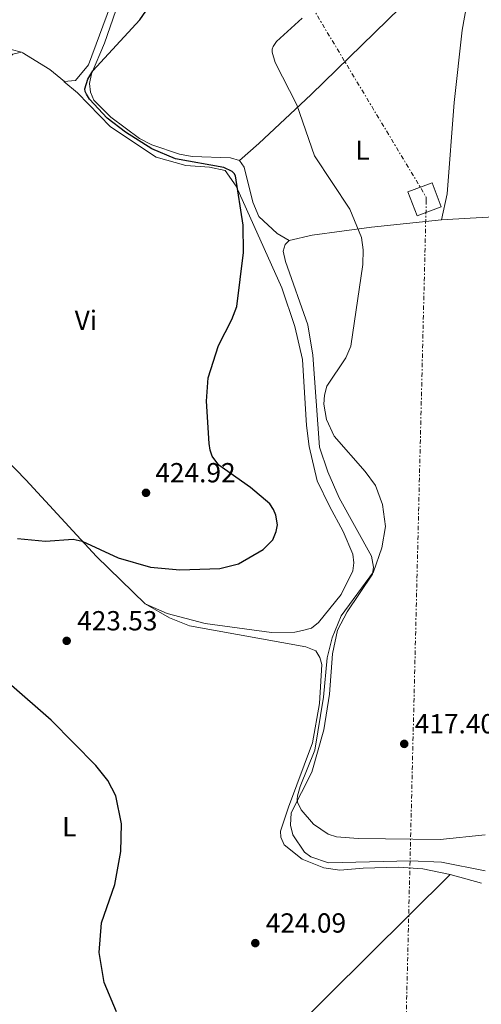
# Model space of a CAD drawing. Units: metres. Extents: x 607879 to 611346, y 4701508 to 4703908.
# Drawn here: x 608523 to 608691, y 4702912 to 4703270 of the extents above; entities that cross this region are included whole.
import ezdxf
from ezdxf.enums import TextEntityAlignment as Align

# ---------------------------------------------------------------- set-up
doc = ezdxf.new("R2010")
doc.units = ezdxf.units.M
doc.header["$MEASUREMENT"] = 0
doc.linetypes.add('DGN Style 7', pattern=[3.479844, 1.56593, -0.695969, 0.521977, -0.695969])
for name, color, linetype, lineweight in [('Cota de punto acotado terreno', 7, 'Continuous', 0), ('Curva de nivel directora', 30, 'Continuous', 30), ('Curva de nivel intermedia', 30, 'Continuous', 0), ('Etiqueta de uso rústico', 92, 'Continuous', 0), ('Línea de cambio de uso (parcela vista)', 92, 'Continuous', 0), ('Línea eléctrica', 6, 'DGN Style 7', 0), ('Punto acotado terreno (símbolo)', 7, 'Continuous', 0), ('Torre eléctrica grande', 7, 'Continuous', 0)]:
    doc.layers.add(name, color=color, linetype=linetype, lineweight=lineweight)
doc.styles.add('Style-Arial', font='arial.ttf')

# ---------------------------------------------------------------- blocks, each defined once
blk = doc.blocks.new('5PATER')
at = {"layer": 'Punto acotado terreno (símbolo)', "linetype": 'Continuous', "lineweight": 0}
h = blk.add_hatch(color=51, dxfattribs=at)
edge = h.paths.add_edge_path()
edge.add_ellipse((0, 0), major_axis=(-0.11, -0.111), ratio=0.999422, start_angle=0, end_angle=360)

msp = doc.modelspace()

# ---------------------------------------------------------------- linework, layer by layer
at = {"layer": 'Curva de nivel directora', "color": 30, "linetype": 'Continuous', "lineweight": 30, "elevation": 425, "flags": 128}
for points in [[(608579.66, 4703219.3), (608571.1, 4703222.95), (608561.53, 4703228.97), (608554.79, 4703234.06), (608548.48, 4703240.99), (608547.32, 4703242.74), (608546.88, 4703243.7), (608546.68, 4703244.7), (608547.77, 4703248.2), (608549.62, 4703251.28), (608566.67, 4703269.83), (608572.37, 4703278.08), (608576.55, 4703285.76), (608578.86, 4703292.67), (608581.04, 4703306.06), (608586.29, 4703328.34), (608587.42, 4703339.04), (608586.85, 4703350.38), (608585.98, 4703355.53)], [(608522.31, 4703081.49), (608532.48, 4703080.47), (608542.51, 4703081.25), (608545.77, 4703080.49), (608558.89, 4703074.38), (608570.58, 4703071.01), (608581.18, 4703070.09), (608595.77, 4703070.55), (608602.52, 4703072.29), (608611.47, 4703077.41), (608614.96, 4703081.01), (608616.18, 4703084), (608616.63, 4703086.44), (608616.13, 4703089.89), (608615.26, 4703092.03), (608613.88, 4703094), (608606.86, 4703100), (608595.34, 4703108.02), (608593, 4703111.33), (608592.19, 4703113.55), (608591.87, 4703115.88), (608590.89, 4703131.32), (608591.5, 4703139.83), (608595.25, 4703151.55), (608600.13, 4703161), (608601.87, 4703165.7), (608604.37, 4703185.26), (608604.21, 4703195.18), (608601.47, 4703213.14), (608601, 4703214.02), (608600.27, 4703214.75), (608597.25, 4703216.17), (608579.66, 4703219.3)], [(608558.21, 4702909.54), (608553.76, 4702920.25), (608551.92, 4702931.17), (608552.77, 4702941.84), (608557.61, 4702955.77), (608559.75, 4702967.74), (608560.07, 4702977.85), (608557.98, 4702988.03), (608555.1, 4702993.53), (608550.73, 4702998.97), (608534.49, 4703015.44), (608519.09, 4703028.97)]]:
    msp.add_lwpolyline(points, dxfattribs=at)
at = {"layer": 'Curva de nivel intermedia', "color": 30, "linetype": 'Continuous', "lineweight": 0, "elevation": 420, "flags": 128}
msp.add_lwpolyline([(608692.1, 4702973.8), (608675.73, 4702972.2), (608645.96, 4702972.47), (608638.08, 4702973.07), (608635.05, 4702974.1), (608629.7, 4702977.76), (608625.31, 4702982.98), (608623.96, 4702985.76), (608623.83, 4702986.74), (608623.98, 4702988.05), (608624.86, 4702991.44), (608630.23, 4703004.54), (608633.44, 4703023.86), (608634.76, 4703038.06), (608636.47, 4703045.33), (608639.75, 4703053.33), (608651.59, 4703069.32), (608654.5, 4703078.09), (608655.87, 4703085.76), (608654.81, 4703093.75), (608652.22, 4703100.63), (608648.55, 4703105.83), (608637.29, 4703118.56), (608634.49, 4703124.66), (608633.56, 4703130.2), (608633.72, 4703133.47), (608634.58, 4703136.8), (608641.47, 4703147.1), (608643.3, 4703151.23), (608647.63, 4703180.88), (608647.8, 4703186.3), (608647.14, 4703190.79), (608642.92, 4703201.03), (608630.1, 4703220.44), (608623.74, 4703238.92), (608615.86, 4703254.3), (608614.73, 4703258.06), (608614.8, 4703259.07), (608615.09, 4703260.08), (608616.3, 4703261.93), (608625.58, 4703270.38)], dxfattribs=at)
at = {"layer": 'Línea de cambio de uso (parcela vista)', "color": 92, "linetype": 'Continuous', "lineweight": 0, "extrusion": (0.073329, 0.072337, 0.994681), "elevation": 385267.06, "flags": 128}
msp.add_lwpolyline([(2920925.11, -3716275.39), (2920913.66, -3716278.21), (2920906.81, -3716278.89)], dxfattribs=at)
at = {"layer": 'Línea de cambio de uso (parcela vista)', "color": 92, "linetype": 'Continuous', "lineweight": 0}
for points in [[(608539.05, 4703247.4, 426.38), (608543.32, 4703247.79, 426.52), (608548.02, 4703253.48, 425.95), (608560.04, 4703285.83, 425.67), (608567.09, 4703314.76, 426.24), (608569.68, 4703321.33, 426.03)], [(608602.86, 4703218.73, 423.03), (608599.66, 4703219.7, 423.17), (608585.72, 4703220.21, 423.74), (608581.05, 4703220.97, 424.17), (608571.07, 4703224.38, 424.6), (608566.55, 4703226.74, 424.74), (608556.23, 4703234.38, 424.17), (608549.98, 4703240.55, 424.6), (608548.76, 4703243.48, 424.74), (608548.41, 4703246.62, 424.89), (608549.16, 4703250.19, 425.03), (608553.89, 4703261.26, 424.74), (608562.12, 4703285.16, 425.03), (608566.22, 4703301.71, 425.6), (608569.89, 4703320.08, 425.88), (608569.68, 4703321.33, 426.03)], [(608682.96, 4703298.18, 416.33), (608675.02, 4703287.64, 416.62), (608628.94, 4703242.7, 420.04), (608609.86, 4703224.84, 421.89), (608602.86, 4703218.73, 423.03)], [(608690.11, 4703289.3, 415.62), (608685.36, 4703275.46, 415.9), (608683.78, 4703265.97, 416.33), (608680.86, 4703239.71, 416.47), (608678.28, 4703206.58, 417.19), (608676.19, 4703197.1, 417.19)], [(608408.16, 4703270.57, 430.59), (608406.12, 4703257.73, 431.3), (608399.45, 4703224.56, 432.58), (608396.5, 4703205.66, 432.16), (608394.47, 4703179.83, 431.44), (608389.75, 4703157.08, 430.73), (608390.22, 4703148.54, 430.59), (608390.8, 4703147.95, 430.45), (608394.52, 4703147.93, 430.59), (608416.36, 4703149.79, 430.73), (608437.82, 4703150.33, 430.3), (608445.27, 4703150.66, 429.59), (608449.94, 4703151.22, 429.88), (608453.38, 4703153.39, 429.88), (608477.43, 4703187.28, 429.88), (608487.96, 4703202.92, 429.16), (608497.61, 4703220.17, 428.16), (608512.3, 4703251.41, 427.59), (608516.93, 4703257.95, 427.31), (608518.62, 4703258.82, 427.02), (608520.01, 4703259.03, 426.88), (608523.72, 4703257.99, 426.74)], [(608523.72, 4703257.99, 426.74), (608520.57, 4703257.36, 427.17), (608515.46, 4703252.08, 427.02), (608510.15, 4703242.06, 427.59), (608501.06, 4703222.95, 427.45), (608490.85, 4703204.32, 428.74), (608482.96, 4703190.99, 428.88), (608458.36, 4703156.2, 428.74), (608456, 4703151.42, 428.88), (608456.05, 4703150.13, 428.74), (608456.45, 4703148.5, 428.59)], [(608539.05, 4703247.4, 426.38), (608544.08, 4703243.21, 426.31), (608556.06, 4703230.88, 426.03), (608572.65, 4703219.92, 425.46), (608583.44, 4703216.87, 425.46), (608592.05, 4703216.31, 425.46), (608597.74, 4703215.04, 425.46), (608601.65, 4703209.4, 425.03), (608618.31, 4703172.52, 424.46), (608622.99, 4703158.48, 424.17), (608625.7, 4703146.42, 423.46), (608627.18, 4703122.47, 422.89), (608628.23, 4703114.8, 423.17), (608631.08, 4703102.37, 423.46), (608635.56, 4703093.22, 423.03), (608640.48, 4703084, 423.6), (608644.08, 4703075.78, 423.32), (608644.42, 4703072.62, 423.32), (608644.05, 4703069.65, 423.32), (608639.74, 4703061.14, 423.17), (608631.51, 4703050.91, 422.89), (608628.99, 4703048.88, 422.89), (608625.72, 4703048.08, 423.03), (608622.97, 4703047.45, 423.17), (608614.5, 4703047.32, 423.17), (608590.46, 4703050.54, 424.03), (608576.63, 4703054.18, 424.03), (608568.65, 4703057.74, 424.17)], [(608620.89, 4703189.66, 422.46), (608616.59, 4703192.16, 423.03), (608609.91, 4703198.33, 422.89), (608607.68, 4703203.53, 422.89), (608604.6, 4703216.32, 422.89), (608602.86, 4703218.73, 423.03)], [(608620.89, 4703189.66, 422.46), (608629.29, 4703191.59, 421.32), (608650.77, 4703194.54, 418.33), (608676.19, 4703197.1, 417.19)], [(608676.19, 4703197.1, 417.19), (608686.63, 4703197.78, 416.19), (608708.53, 4703198.98, 415.62), (608760.29, 4703199.07, 415.05), (608767.95, 4703198.59, 414.62), (608769.78, 4703198.36, 414.62), (608771.52, 4703197.77, 414.48), (608772.69, 4703196.89, 414.48), (608773.34, 4703196.01, 414.48)], [(608692.09, 4702960.8, 420.75), (608676.27, 4702963.95, 420.47), (608664.95, 4702964.45, 420.32), (608635.24, 4702963.73, 420.18), (608628.83, 4702965.81, 419.89), (608626.5, 4702967.57, 419.75), (608622.23, 4702973.8, 419.89), (608621.37, 4702977.31, 419.89), (608621.69, 4702981.83, 419.89), (608629.14, 4702996.54, 419.32), (608633.45, 4703011.92, 418.61), (608635.56, 4703024.97, 418.61), (608636.59, 4703039.57, 419.18), (608638.46, 4703048.1, 419.32), (608641.93, 4703054.79, 419.47), (608651.12, 4703068.54, 420.04), (608651.5, 4703071.02, 420.04), (608650.79, 4703075.04, 420.04), (608639.01, 4703096.27, 420.89), (608634.9, 4703105.64, 420.75), (608631.95, 4703114.63, 420.32), (608629.5, 4703148.01, 420.89), (608627.66, 4703159.04, 421.61), (608619.53, 4703182.07, 422.89), (608618.68, 4703185.73, 422.75), (608619.49, 4703188.21, 422.6), (608620.89, 4703189.66, 422.46)], [(608461.65, 4703142.32, 428.16), (608475.49, 4703137.94, 427.88), (608489.99, 4703132.98, 427.31), (608500.19, 4703128.69, 426.6), (608525.31, 4703102.79, 425.17), (608550.93, 4703074.91, 424.74), (608568.65, 4703057.74, 424.17)], [(608568.65, 4703057.74, 424.17), (608577.53, 4703052.65, 423.89), (608584.74, 4703049.7, 423.6), (608626.97, 4703042.1, 421.61), (608630.61, 4703040.69, 421.04), (608632.06, 4703038.28, 421.04), (608632.77, 4703035.64, 420.75), (608631.97, 4703021.49, 420.75), (608629.41, 4703007.19, 420.46), (608620.67, 4702983.88, 420.75), (608617.71, 4702975.21, 421.75), (608617.84, 4702973.02, 421.89), (608619.14, 4702970.24, 421.89), (608625.61, 4702965.02, 422.32), (608633.55, 4702961.91, 423.17), (608639.31, 4702961.01, 423.46), (608647.79, 4702961.69, 423.03), (608660.56, 4702962.14, 423.46), (608669.47, 4702961.5, 423.74), (608679.31, 4702959.41, 423.32)], [(608552.43, 4702837.02, 425.81), (608554.04, 4702837.67, 425.81), (608590.79, 4702871.56, 424.95), (608679.31, 4702959.41, 423.32)], [(608679.31, 4702959.41, 423.32), (608690.75, 4702956.28, 423.6)]]:
    msp.add_polyline3d(points, dxfattribs=at)
at = {"layer": 'Línea eléctrica', "color": 6, "linetype": 'DGN Style 7', "lineweight": 0}
msp.add_polyline3d([(608295.03, 4703827.49, 433.16), (608404.62, 4703647.61, 427.9), (608441.08, 4703587.77, 426.15), (608441.61, 4703586.9, 426.12), (608443.09, 4703584.44, 426.07), (608670.55, 4703205.61, 417.79), (608670.71, 4703205.35, 417.78), (608670.68, 4703204.31, 417.79), (608661.32, 4702822.37, 423.21), (608661.26, 4702819.75, 423.25), (608661.24, 4702817.41, 423.23), (608657.25, 4702414.6, 419.64), (608657.24, 4702414.03, 419.63), (608656.83, 4702413.25, 419.59), (608473.48, 4702068.88, 401.52), (608451.75, 4702028.05, 399.37), (608450.49, 4702025.69, 399.25), (608448.46, 4702022.02, 399.22), (608198.35, 4701568.68, 395.11), (608198.35, 4701568.67, 395.11), (608198.35, 4701568.67, 395.11), (608168.77, 4701511.75, 395.2)], dxfattribs=at)
at = {"layer": 'Torre eléctrica grande', "color": 7, "linetype": 'Continuous', "lineweight": 0}
msp.add_polyline3d([(608676.13, 4703201.88, 417.24), (608667.35, 4703198.55, 417.61), (608664.04, 4703207.27, 418.18), (608672.82, 4703210.6, 417.46)], close=True, dxfattribs=at)

# ---------------------------------------------------------------- block references
at = {"layer": 'Punto acotado terreno (símbolo)', "color": 7, "linetype": 'Continuous', "lineweight": 0, "xscale": 10, "yscale": 10, "zscale": 10}
for p in [(608568.94, 4703098.03, 424.92), (608540.14, 4703044.28, 423.53), (608662.69, 4703006.87, 417.4), (608608.62, 4702934.53, 424.09)]:
    msp.add_blockref('5PATER', p, dxfattribs=at)

# ---------------------------------------------------------------- texts
at = {"layer": 'Cota de punto acotado terreno', "color": 7, "linetype": 'Continuous', "lineweight": 0, "style": 'Style-Arial'}
for s, p in [('424.92', (608572.32, 4703101.84, 424.92)), ('423.53', (608543.94, 4703048.08, 423.53)), ('417.40', (608666.49, 4703010.68, 417.4)), ('424.09', (608612.42, 4702938.34, 424.09))]:
    msp.add_text(s, height=7, dxfattribs=at).set_placement(p)
at = {"layer": 'Etiqueta de uso rústico', "color": 92, "linetype": 'Continuous', "lineweight": 0, "style": 'Style-Arial'}
for s, p in [('L', (608647.53, 4703222.44, 418.94)), ('Vi', (608547.1, 4703160.71, 425.89)), ('L', (608541.08, 4702976.78, 426.02))]:
    msp.add_text(s, height=7, dxfattribs=at).set_placement(p, align=Align.MIDDLE_CENTER)

doc.saveas('drawing.dxf')
